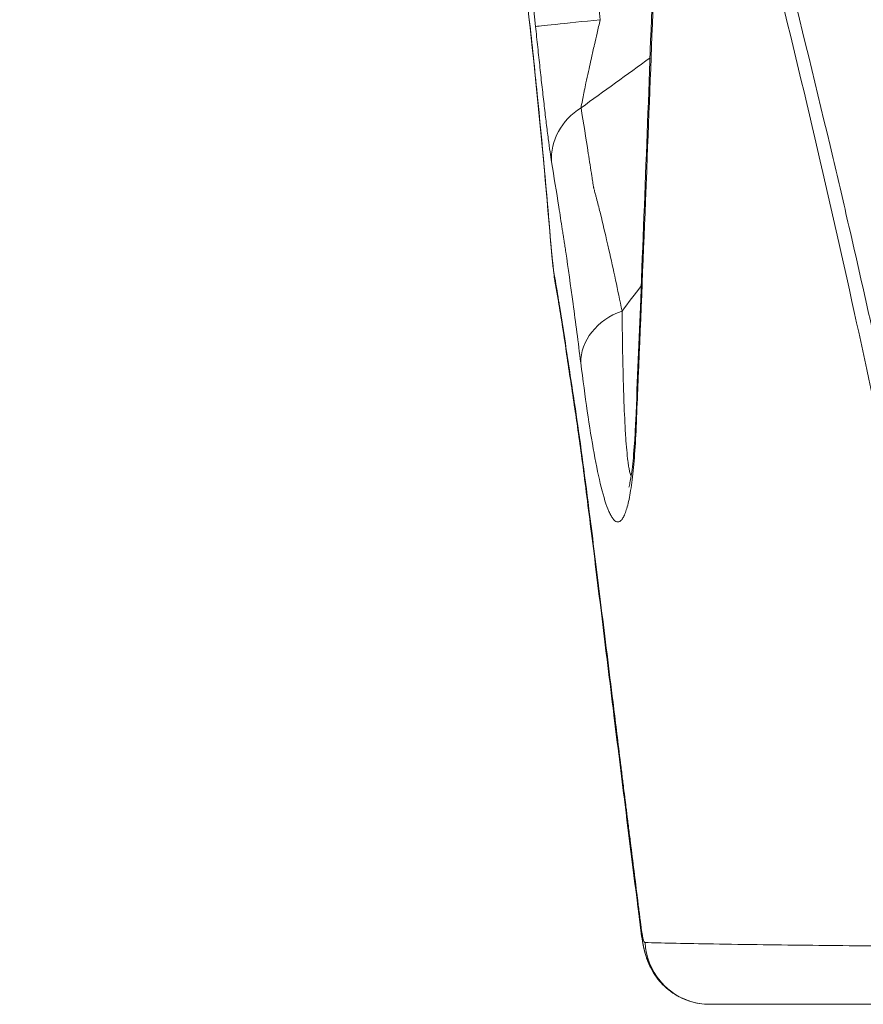
# Model space of a CAD drawing. Units: millimetres. Extents: x -358 to 36976, y 17 to 8524.
# Drawn here: x 1682 to 1734, y 1174 to 1234 of the extents above; entities that cross this region are included whole.
import ezdxf

# ---------------------------------------------------------------- set-up
doc = ezdxf.new("R2010")
doc.units = ezdxf.units.MM
doc.styles.get("Standard").update_dxf_attribs({"font": 'arial.ttf'})
doc.dimstyles.new('ISO-25', dxfattribs={"dimtxt": 2.5, "dimasz": 2.5, "dimexe": 1.25, "dimexo": 0.625, "dimtad": 1, "dimtxsty": 'Standard', "dimcen": 2.5, "dimadec": 0, "dimazin": 0, "dimtfac": 1, "dimtmove": 0, "dimatfit": 3, "dimfxl": 1, "dimarcsym": 0})

# ---------------------------------------------------------------- blocks, each defined once
blk = doc.blocks.new('*D1')
at = {"color": 0, "lineweight": -2, "transparency": 16777216}
for p, q in [((-69.179, 8158.912), (-75.731, 8158.912)), ((-74.481, 8058.912), (-74.481, 176.408)), ((-71.902, 76.408), (-75.731, 76.408))]:
    blk.add_line(p, q, dxfattribs=at)
at = {"color": 0, "transparency": 16777216}
for points in [[(-91.147, 8058.912), (-57.814, 8058.912), (-74.481, 8158.912)], [(-91.147, 176.408), (-57.814, 176.408), (-74.481, 76.408)]]:
    blk.add_solid(points, dxfattribs=at)
at = {"layer": 'Defpoints', "color": 0, "transparency": 16777216}
for p in [(4644.533, 8158.912, -36621.961), (-74.481, 76.408), (2667.724, 76.408, -36621.961)]:
    blk.add_point(p, dxfattribs=at)
at = {"color": 0, "transparency": 16777216, "insert": (-226.595, 4095.452), "char_height": 200, "attachment_point": 5, "rotation": 90}
blk.add_mtext('810', dxfattribs=at)

msp = doc.modelspace()

# ---------------------------------------------------------------- linework, layer by layer
at = {"color": 0, "linetype": 'Continuous', "lineweight": 0}
msp.add_arc((1719.572, 1217.097, -36621.961), 4, 187.20269, 187.56198, dxfattribs=at)
at = {"color": 0, "linetype": 'Continuous', "lineweight": 0, "extrusion": (-3.30486e-16, -5.23259e-17, -1)}
msp.add_ellipse((1718.091, 1234.38, -36621.961), major_axis=(-3.979, -0.414), ratio=0, start_param=-1.570796, end_param=-0.045181, dxfattribs=at)
at = {"color": 0, "linetype": 'Continuous', "lineweight": 0}
for centre, major_axis, ratio, start_param, end_param in [((1719.083, 1225.968, -36621.961), (-3.946, -0.656), 0.906839, -1.144899, -0.089463), ((1720.886, 1213.492, -36621.961), (-3.969, -0.497), 0.814338, -1.29837, -0.087088), ((1724.268, 1209.576, -36621.961), (-3.997, 0.165), 0.664836, 0, 0.150014)]:
    msp.add_ellipse(centre, major_axis=major_axis, ratio=ratio, start_param=start_param, end_param=end_param, dxfattribs=at)
at = {"color": 0, "linetype": 'Continuous', "lineweight": 0, "extrusion": (0, 0, -1)}
msp.add_ellipse((1720.269, 1182.074, -36621.961), major_axis=(-3.46, 27.619), ratio=0.003802, start_param=-1.337807, end_param=-1.201797, dxfattribs=at)
at = {"color": 0, "linetype": 'Continuous', "lineweight": 0}
for points, knots in [([(1736.538, 1207.397, -36621.961), (1736.396, 1208.063, -36621.961), (1736.253, 1208.728, -36621.961), (1735.214, 1213.544, -36621.961), (1734.301, 1217.642, -36621.961), (1733.048, 1223.078, -36621.961), (1732.723, 1224.471, -36621.961), (1730.417, 1234.246, -36621.961), (1728.362, 1242.349, -36621.961), (1725.563, 1252.624, -36621.961), (1724.87, 1255.11, -36621.961), (1719.282, 1274.712, -36621.961), (1714.142, 1289.939, -36621.961), (1707.379, 1307.219, -36621.961), (1705.598, 1311.499, -36621.961), (1698.922, 1326.533, -36621.961), (1694.414, 1334.637, -36621.961), (1690.234, 1339.64, -36621.961), (1689.914, 1340.003, -36621.961), (1689.598, 1340.341, -36621.961)], [0, 0, 0, 0, 0.009841, 0.009841, 0.071438, 0.071438, 0.092818, 0.092818, 0.222306, 0.222306, 0.264448, 0.264448, 0.559867, 0.559867, 0.66771, 0.66771, 0.974315, 0.974315, 1, 1, 1, 1]), ([(1735.703, 1207.046, -36621.961), (1735.051, 1210.168, -36621.961), (1734.389, 1213.264, -36621.961), (1732.864, 1220.211, -36621.961), (1731.995, 1224.045, -36621.961), (1730.225, 1231.594, -36621.961), (1729.323, 1235.312, -36621.961), (1727.492, 1242.62, -36621.961), (1726.561, 1246.212, -36621.961), (1724.677, 1253.247, -36621.961), (1723.723, 1256.694, -36621.961), (1721.798, 1263.421, -36621.961), (1720.826, 1266.705, -36621.961), (1718.873, 1273.104, -36621.961), (1717.889, 1276.221, -36621.961), (1715.923, 1282.262, -36621.961), (1714.939, 1285.188, -36621.961), (1712.983, 1290.826, -36621.961), (1712.01, 1293.54, -36621.961), (1710.087, 1298.734, -36621.961), (1709.136, 1301.218, -36621.961), (1707.266, 1305.949, -36621.961), (1706.345, 1308.199, -36621.961), (1704.556, 1312.419, -36621.961), (1703.683, 1314.406, -36621.961), (1701.997, 1318.104, -36621.961), (1701.181, 1319.824, -36621.961), (1699.641, 1322.936, -36621.961), (1698.913, 1324.34, -36621.961), (1697.556, 1326.837, -36621.961), (1696.923, 1327.941, -36621.961), (1695.785, 1329.817, -36621.961), (1695.274, 1330.604, -36621.961), (1694.419, 1331.84, -36621.961), (1694.061, 1332.314, -36621.961), (1693.762, 1332.682, -36621.961), (1693.716, 1332.738, -36621.961), (1693.675, 1332.787, -36621.961)], [0.010891, 0.010891, 0.010891, 0.010891, 10.003121, 10.003121, 22.662802, 22.662802, 35.318371, 35.318371, 47.991876, 47.991876, 60.663465, 60.663465, 73.325324, 73.325324, 86.009983, 86.009983, 98.673373, 98.673373, 111.278026, 111.278026, 123.782123, 123.782123, 136.21889, 136.21889, 148.429987, 148.429987, 160.534421, 160.534421, 172.182297, 172.182297, 183.46911, 183.46911, 194.239985, 194.239985, 204.32219, 204.32219, 206.318061, 206.318061, 206.318061, 206.318061]), ([(1715.039, 1220.781, -36621.961), (1714.763, 1224.103, -36621.961), (1714.458, 1227.423, -36621.961), (1713.422, 1237.501, -36621.961), (1712.583, 1244.25, -36621.961), (1710.653, 1257.79, -36621.961), (1709.556, 1264.583, -36621.961), (1707.074, 1278.252, -36621.961), (1705.684, 1285.129, -36621.961), (1702.647, 1298.777, -36621.961), (1701.002, 1305.55, -36621.961), (1698.99, 1313.18, -36621.961), (1698.752, 1314.072, -36621.961), (1698.512, 1314.964, -36621.961)], [0, 0, 0, 0, 10.000437, 10.000437, 30.393807, 30.393807, 51.030738, 51.030738, 72.071826, 72.071826, 92.97413, 92.97413, 95.744149, 95.744149, 95.744149, 95.744149]), ([(1715.04, 1220.781, -36621.961), (1714.764, 1224.103, -36621.961), (1714.459, 1227.423, -36621.961), (1713.422, 1237.504, -36621.961), (1712.583, 1244.256, -36621.961), (1710.652, 1257.81, -36621.961), (1709.553, 1264.613, -36621.961), (1707.069, 1278.286, -36621.961), (1705.679, 1285.157, -36621.961), (1702.643, 1298.805, -36621.961), (1700.995, 1305.584, -36621.961), (1698.983, 1313.206, -36621.961), (1698.749, 1314.085, -36621.961), (1698.512, 1314.964, -36621.961)], [0, 0, 0, 0, 10.000433, 10.000433, 30.404121, 30.404121, 51.071044, 51.071044, 72.09418, 72.09418, 93.015374, 93.015374, 95.744483, 95.744483, 95.744483, 95.744483]), ([(1714.116, 1233.966, -36621.961), (1713.461, 1240.272, -36621.961), (1712.691, 1246.566, -36621.961), (1710.936, 1259.118, -36621.961), (1709.949, 1265.378, -36621.961), (1707.748, 1277.865, -36621.961), (1706.535, 1284.086, -36621.961), (1703.894, 1296.481, -36621.961), (1702.463, 1302.655, -36621.961), (1700.922, 1308.805, -36621.961)], [0, 0, 0, 0, 0.01901935, 0.01901935, 0.0380387, 0.0380387, 0.05705806, 0.05705806, 0.07607741, 0.07607741, 0.07607741, 0.07607741]), ([(1705.465, 1307.016, -36621.961), (1706.763, 1301.726, -36621.961), (1707.979, 1296.421, -36621.961), (1709.113, 1291.102, -36621.961), (1710.446, 1284.859, -36621.961), (1711.668, 1278.596, -36621.961), (1712.777, 1272.313, -36621.961), (1713.886, 1266.03, -36621.961), (1714.881, 1259.727, -36621.961), (1715.766, 1253.405, -36621.961), (1716.651, 1247.083, -36621.961), (1717.429, 1240.741, -36621.961), (1718.091, 1234.38, -36621.961)], [0.00283352, 0.00283352, 0.00283352, 0.00283352, 0.01913977, 0.01913977, 0.01913977, 0.03827953, 0.03827953, 0.03827953, 0.0574193, 0.0574193, 0.0574193, 0.07655907, 0.07655907, 0.07655907, 0.07655907]), ([(1720.272, 1209.74, -36621.961), (1720.374, 1212.227, -36621.961), (1720.475, 1214.713, -36621.961), (1720.847, 1224.002, -36621.961), (1721.106, 1230.789, -36621.961), (1721.351, 1237.56, -36621.961)], [0, 0, 0, 0, 10.000004, 10.000004, 37.39602, 37.39602, 37.39602, 37.39602]), ([(1721.406, 1237.046, -36621.961), (1721.386, 1236.519, -36621.961), (1721.366, 1235.992, -36621.961), (1721.346, 1235.464, -36621.961), (1721.209, 1231.819, -36621.961), (1721.068, 1228.17, -36621.961), (1720.923, 1224.515, -36621.961), (1720.905, 1224.083, -36621.961), (1720.888, 1223.65, -36621.961), (1720.871, 1223.218, -36621.961), (1720.717, 1219.369, -36621.961), (1720.559, 1215.514, -36621.961), (1720.397, 1211.655, -36621.961), (1720.365, 1210.884, -36621.961), (1720.333, 1210.113, -36621.961), (1720.3, 1209.341, -36621.961)], [0, 0, 0, 0, 0.00214224, 0.00214224, 0.00214224, 0.01694623, 0.01694623, 0.01694623, 0.01869597, 0.01869597, 0.01869597, 0.03427909, 0.03427909, 0.03427909, 0.03739195, 0.03739195, 0.03739195, 0.03739195]), ([(1715.044, 1220.781, -36621.961), (1714.794, 1223.791, -36621.961), (1714.521, 1226.794, -36621.961), (1714.064, 1231.326, -36621.961), (1713.903, 1232.855, -36621.961), (1713.733, 1234.386, -36621.961)], [0, 0, 0, 0, 0.662251, 0.662251, 1, 1, 1, 1]), ([(1718.091, 1234.38, -36621.961), (1718.026, 1234.101, -36621.961), (1717.961, 1233.824, -36621.961), (1717.897, 1233.547, -36621.961), (1717.843, 1233.311, -36621.961), (1717.789, 1233.075, -36621.961), (1717.735, 1232.842, -36621.961), (1717.727, 1232.804, -36621.961), (1717.718, 1232.765, -36621.961), (1717.709, 1232.727, -36621.961), (1717.649, 1232.462, -36621.961), (1717.59, 1232.199, -36621.961), (1717.532, 1231.94, -36621.961), (1717.488, 1231.744, -36621.961), (1717.444, 1231.549, -36621.961), (1717.402, 1231.358, -36621.961), (1717.39, 1231.302, -36621.961), (1717.377, 1231.245, -36621.961), (1717.365, 1231.19, -36621.961), (1717.313, 1230.951, -36621.961), (1717.263, 1230.721, -36621.961), (1717.215, 1230.499, -36621.961), (1717.179, 1230.329, -36621.961), (1717.144, 1230.163, -36621.961), (1717.111, 1230.004, -36621.961), (1717.102, 1229.962, -36621.961), (1717.094, 1229.921, -36621.961), (1717.086, 1229.881, -36621.961), (1717.052, 1229.718, -36621.961), (1717.022, 1229.565, -36621.961), (1716.995, 1229.424, -36621.961), (1716.961, 1229.247, -36621.961), (1716.932, 1229.09, -36621.961), (1716.911, 1228.956, -36621.961)], [0, 0, 0, 0, 0.000856093, 0.000856093, 0.000856093, 0.001584916, 0.001584916, 0.001584916, 0.001704358, 0.001704358, 0.001704358, 0.00253913, 0.00253913, 0.00253913, 0.003169832, 0.003169832, 0.003169832, 0.003355248, 0.003355248, 0.003355248, 0.004148511, 0.004148511, 0.004148511, 0.004754748, 0.004754748, 0.004754748, 0.004911756, 0.004911756, 0.004911756, 0.005547206, 0.005547206, 0.005547206, 0.006339663, 0.006339663, 0.006339663, 0.006339663]), ([(1715.1, 1225.635, -36621.961), (1715.04, 1225.99, -36621.961), (1714.973, 1226.471, -36621.961), (1714.897, 1227.061, -36621.961), (1714.859, 1227.356, -36621.961), (1714.819, 1227.675, -36621.961), (1714.778, 1228.011, -36621.961), (1714.738, 1228.346, -36621.961), (1714.696, 1228.7, -36621.961), (1714.652, 1229.072, -36621.961), (1714.609, 1229.444, -36621.961), (1714.565, 1229.831, -36621.961), (1714.521, 1230.225, -36621.961), (1714.476, 1230.619, -36621.961), (1714.432, 1231.021, -36621.961), (1714.387, 1231.433, -36621.961), (1714.342, 1231.845, -36621.961), (1714.296, 1232.267, -36621.961), (1714.251, 1232.69, -36621.961), (1714.206, 1233.113, -36621.961), (1714.161, 1233.538, -36621.961), (1714.116, 1233.966, -36621.961)], [0, 0, 0, 0, 0.00254684, 0.00254684, 0.00254684, 0.00382026, 0.00382026, 0.00382026, 0.00509368, 0.00509368, 0.00509368, 0.0063671, 0.0063671, 0.0063671, 0.00764052, 0.00764052, 0.00764052, 0.00891394, 0.00891394, 0.00891394, 0.01018736, 0.01018736, 0.01018736, 0.01018736]), ([(1716.911, 1228.956, -36621.961), (1717.065, 1228.028, -36621.961), (1717.213, 1227.097, -36621.961), (1717.359, 1226.164, -36621.961), (1717.432, 1225.697, -36621.961), (1717.504, 1225.231, -36621.961), (1717.575, 1224.763, -36621.961), (1717.593, 1224.647, -36621.961), (1717.611, 1224.53, -36621.961), (1717.629, 1224.413, -36621.961), (1717.638, 1224.355, -36621.961), (1717.647, 1224.296, -36621.961), (1717.656, 1224.238, -36621.961), (1717.661, 1224.209, -36621.961), (1717.665, 1224.18, -36621.961), (1717.67, 1224.15, -36621.961), (1717.673, 1224.13, -36621.961), (1717.675, 1224.109, -36621.961), (1717.679, 1224.088, -36621.961)], [0, 0, 0, 0, 0.00669353, 0.00669353, 0.00669353, 0.01004005, 0.01004005, 0.01004005, 0.01087667, 0.01087667, 0.01087667, 0.01129498, 0.01129498, 0.01129498, 0.01150411, 0.01150411, 0.01150411, 0.01165185, 0.01165185, 0.01165185, 0.01165185]), ([(1716.896, 1213.278, -36621.961), (1716.735, 1214.561, -36621.961), (1716.577, 1215.776, -36621.961), (1716.424, 1216.914, -36621.961), (1716.27, 1218.052, -36621.961), (1716.121, 1219.112, -36621.961), (1715.976, 1220.083, -36621.961), (1715.976, 1220.085, -36621.961), (1715.976, 1220.087, -36621.961), (1715.975, 1220.09, -36621.961), (1715.957, 1220.211, -36621.961), (1715.939, 1220.331, -36621.961), (1715.921, 1220.449, -36621.961), (1715.912, 1220.509, -36621.961), (1715.903, 1220.568, -36621.961), (1715.894, 1220.626, -36621.961), (1715.885, 1220.685, -36621.961), (1715.876, 1220.743, -36621.961), (1715.867, 1220.801, -36621.961), (1715.863, 1220.829, -36621.961), (1715.858, 1220.858, -36621.961), (1715.854, 1220.887, -36621.961), (1715.849, 1220.916, -36621.961), (1715.845, 1220.945, -36621.961), (1715.84, 1220.974, -36621.961), (1715.831, 1221.032, -36621.961), (1715.823, 1221.089, -36621.961), (1715.814, 1221.147, -36621.961), (1715.796, 1221.26, -36621.961), (1715.778, 1221.374, -36621.961), (1715.761, 1221.487, -36621.961), (1715.761, 1221.489, -36621.961), (1715.76, 1221.491, -36621.961), (1715.76, 1221.493, -36621.961), (1715.689, 1221.953, -36621.961), (1715.617, 1222.413, -36621.961), (1715.545, 1222.872, -36621.961), (1715.545, 1222.874, -36621.961), (1715.545, 1222.876, -36621.961), (1715.544, 1222.878, -36621.961), (1715.4, 1223.799, -36621.961), (1715.253, 1224.719, -36621.961), (1715.1, 1225.635, -36621.961)], [0, 0, 0, 0, 0.00668071, 0.00668071, 0.00668071, 0.01336142, 0.01336142, 0.01336142, 0.01337595, 0.01337595, 0.01337595, 0.01421137, 0.01421137, 0.01421137, 0.01462905, 0.01462905, 0.01462905, 0.01504671, 0.01504671, 0.01504671, 0.01525553, 0.01525553, 0.01525553, 0.01546435, 0.01546435, 0.01546435, 0.01588195, 0.01588195, 0.01588195, 0.01670177, 0.01670177, 0.01670177, 0.01671705, 0.01671705, 0.01671705, 0.02004212, 0.02004212, 0.02004212, 0.02005562, 0.02005562, 0.02005562, 0.02672283, 0.02672283, 0.02672283, 0.02672283]), ([(1717.679, 1224.089, -36621.961), (1717.68, 1224.078, -36621.961), (1717.682, 1224.068, -36621.961), (1717.685, 1224.058, -36621.961), (1717.687, 1224.052, -36621.961), (1717.689, 1224.045, -36621.961), (1717.69, 1224.039, -36621.961), (1717.693, 1224.031, -36621.961), (1717.695, 1224.023, -36621.961), (1717.697, 1224.015, -36621.961), (1717.699, 1224.007, -36621.961), (1717.701, 1223.998, -36621.961), (1717.704, 1223.99, -36621.961), (1717.712, 1223.957, -36621.961), (1717.721, 1223.925, -36621.961), (1717.73, 1223.892, -36621.961), (1717.735, 1223.874, -36621.961), (1717.739, 1223.857, -36621.961), (1717.744, 1223.839, -36621.961), (1717.757, 1223.791, -36621.961), (1717.77, 1223.742, -36621.961), (1717.783, 1223.693, -36621.961), (1717.802, 1223.622, -36621.961), (1717.821, 1223.551, -36621.961), (1717.839, 1223.48, -36621.961), (1717.856, 1223.416, -36621.961), (1717.873, 1223.351, -36621.961), (1717.89, 1223.287, -36621.961), (1717.961, 1223.012, -36621.961), (1718.032, 1222.729, -36621.961), (1718.104, 1222.439, -36621.961), (1718.248, 1221.859, -36621.961), (1718.393, 1221.249, -36621.961), (1718.539, 1220.611, -36621.961), (1718.568, 1220.486, -36621.961), (1718.597, 1220.359, -36621.961), (1718.626, 1220.232, -36621.961), (1718.76, 1219.635, -36621.961), (1718.894, 1219.016, -36621.961), (1719.031, 1218.375, -36621.961), (1719.162, 1217.76, -36621.961), (1719.294, 1217.125, -36621.961), (1719.428, 1216.471, -36621.961)], [-0.00000005, -0.00000005, -0.00000005, -0.00000005, 0.00007342, 0.00007342, 0.00007342, 0.00012328, 0.00012328, 0.00012328, 0.00018298, 0.00018298, 0.00018298, 0.00024661, 0.00024661, 0.00024661, 0.00049328, 0.00049328, 0.00049328, 0.00062395, 0.00062395, 0.00062395, 0.00098662, 0.00098662, 0.00098662, 0.00150798, 0.00150798, 0.00150798, 0.00197331, 0.00197331, 0.00197331, 0.00394668, 0.00394668, 0.00394668, 0.00789342, 0.00789342, 0.00789342, 0.00866878, 0.00866878, 0.00866878, 0.01229981, 0.01229981, 0.01229981, 0.01578689, 0.01578689, 0.01578689, 0.01578689]), ([(1715.307, 1218.326, -36621.961), (1715.279, 1218.488, -36621.961), (1715.259, 1218.63, -36621.961), (1715.208, 1219.023, -36621.961), (1715.178, 1219.295, -36621.961), (1715.118, 1219.885, -36621.961), (1715.088, 1220.21, -36621.961), (1715.052, 1220.617, -36621.961), (1715.045, 1220.699, -36621.961), (1715.039, 1220.781, -36621.961)], [0, 0, 0, 0, 0.676515, 0.676515, 1.670064, 1.670064, 2.652986, 2.652986, 2.899538, 2.899538, 2.899538, 2.899538]), ([(1715.31, 1218.324, -36621.961), (1715.279, 1218.5, -36621.961), (1715.257, 1218.656, -36621.961), (1715.204, 1219.076, -36621.961), (1715.173, 1219.36, -36621.961), (1715.113, 1219.96, -36621.961), (1715.083, 1220.28, -36621.961), (1715.051, 1220.659, -36621.961), (1715.045, 1220.72, -36621.961), (1715.04, 1220.781, -36621.961)], [0, 0, 0, 0, 0.740451, 0.740451, 1.756409, 1.756409, 2.718205, 2.718205, 2.901584, 2.901584, 2.901584, 2.901584]), ([(1715.263, 1218.714, -36621.961), (1715.252, 1218.771, -36621.961), (1715.24, 1218.85, -36621.961), (1715.195, 1219.194, -36621.961), (1715.13, 1219.793, -36621.961), (1715.067, 1220.499, -36621.961), (1715.044, 1220.781, -36621.961)], [0, 0, 0, 0, 0.190404, 0.190404, 0.676162, 1, 1, 1, 1]), ([(1715.584, 1216.816, -36621.961), (1715.568, 1216.917, -36621.961), (1715.552, 1217.019, -36621.961), (1715.449, 1217.654, -36621.961), (1715.358, 1218.186, -36621.961), (1715.263, 1218.714, -36621.961)], [0, 0, 0, 0, 0.15949, 0.15949, 1, 1, 1, 1]), ([(1716.498, 1210.884, -36621.961), (1716.402, 1211.494, -36621.961), (1716.309, 1212.104, -36621.961), (1716.01, 1214.087, -36621.961), (1715.809, 1215.459, -36621.961), (1715.584, 1216.816, -36621.961)], [0, 0, 0, 0, 0.307516, 0.307516, 1, 1, 1, 1]), ([(1716.529, 1210.476, -36621.961), (1716.354, 1211.603, -36621.961), (1716.192, 1212.721, -36621.961), (1715.894, 1214.715, -36621.961), (1715.761, 1215.596, -36621.961), (1715.62, 1216.459, -36621.961)], [0, 0, 0, 0, 10.000091, 10.000091, 18.09269, 18.09269, 18.09269, 18.09269]), ([(1716.527, 1210.555, -36621.961), (1716.355, 1211.658, -36621.961), (1716.193, 1212.757, -36621.961), (1715.898, 1214.727, -36621.961), (1715.765, 1215.605, -36621.961), (1715.623, 1216.466, -36621.961)], [0.182986, 0.182986, 0.182986, 0.182986, 10.000064, 10.000064, 18.072273, 18.072273, 18.072273, 18.072273]), ([(1719.428, 1216.471, -36621.961), (1719.441, 1215.479, -36621.961), (1719.456, 1214.529, -36621.961), (1719.475, 1213.627, -36621.961), (1719.475, 1213.588, -36621.961), (1719.476, 1213.548, -36621.961), (1719.477, 1213.509, -36621.961), (1719.486, 1213.099, -36621.961), (1719.495, 1212.7, -36621.961), (1719.505, 1212.312, -36621.961), (1719.517, 1211.886, -36621.961), (1719.529, 1211.474, -36621.961), (1719.543, 1211.079, -36621.961), (1719.545, 1211.014, -36621.961), (1719.547, 1210.949, -36621.961), (1719.55, 1210.885, -36621.961), (1719.576, 1210.169, -36621.961), (1719.607, 1209.509, -36621.961), (1719.644, 1208.917, -36621.961), (1719.649, 1208.846, -36621.961), (1719.653, 1208.775, -36621.961), (1719.658, 1208.706, -36621.961), (1719.696, 1208.149, -36621.961), (1719.74, 1207.658, -36621.961), (1719.791, 1207.256, -36621.961), (1719.798, 1207.198, -36621.961), (1719.806, 1207.142, -36621.961), (1719.813, 1207.087, -36621.961), (1719.829, 1206.981, -36621.961), (1719.844, 1206.881, -36621.961), (1719.861, 1206.791, -36621.961), (1719.868, 1206.748, -36621.961), (1719.876, 1206.707, -36621.961), (1719.884, 1206.668, -36621.961), (1719.893, 1206.626, -36621.961), (1719.902, 1206.586, -36621.961), (1719.911, 1206.548, -36621.961), (1719.935, 1206.452, -36621.961), (1719.959, 1206.372, -36621.961), (1719.984, 1206.312, -36621.961)], [0, 0, 0, 0, 0.00497003, 0.00497003, 0.00497003, 0.00518825, 0.00518825, 0.00518825, 0.00745504, 0.00745504, 0.00745504, 0.00994006, 0.00994006, 0.00994006, 0.01034804, 0.01034804, 0.01034804, 0.01491009, 0.01491009, 0.01491009, 0.01546222, 0.01546222, 0.01546222, 0.01988012, 0.01988012, 0.01988012, 0.02051681, 0.02051681, 0.02051681, 0.02176896, 0.02176896, 0.02176896, 0.02236513, 0.02236513, 0.02236513, 0.02301529, 0.02301529, 0.02301529, 0.0246899, 0.0246899, 0.0246899, 0.0246899]), ([(1720.3, 1209.341, -36621.961), (1720.243, 1207.969, -36621.961), (1720.15, 1206.832, -36621.961), (1720, 1205.704, -36621.961), (1719.968, 1205.493, -36621.961), (1719.901, 1205.105, -36621.961), (1719.867, 1204.929, -36621.961), (1719.76, 1204.449, -36621.961), (1719.685, 1204.195, -36621.961), (1719.567, 1203.903, -36621.961), (1719.528, 1203.821, -36621.961), (1719.446, 1203.685, -36621.961), (1719.405, 1203.631, -36621.961), (1719.282, 1203.512, -36621.961), (1719.199, 1203.487, -36621.961), (1719.033, 1203.532, -36621.961), (1718.95, 1203.6, -36621.961), (1718.826, 1203.765, -36621.961), (1718.785, 1203.83, -36621.961), (1718.702, 1203.979, -36621.961), (1718.661, 1204.063, -36621.961), (1718.458, 1204.527, -36621.961), (1718.301, 1205.032, -36621.961), (1717.999, 1206.241, -36621.961), (1717.853, 1206.945, -36621.961), (1717.569, 1208.517, -36621.961), (1717.43, 1209.386, -36621.961), (1717.16, 1211.243, -36621.961), (1717.028, 1212.234, -36621.961), (1716.896, 1213.278, -36621.961)], [0, 0, 0, 0, 0.00544006, 0.00544006, 0.00680008, 0.00680008, 0.0081601, 0.0081601, 0.01088013, 0.01088013, 0.01224015, 0.01224015, 0.01360016, 0.01360016, 0.01632019, 0.01632019, 0.01904023, 0.01904023, 0.02040024, 0.02040024, 0.02176026, 0.02176026, 0.02720032, 0.02720032, 0.03264039, 0.03264039, 0.03808045, 0.03808045, 0.04352052, 0.04352052, 0.04352052, 0.04352052]), ([(1718.924, 1191.678, -36621.961), (1718.671, 1193.729, -36621.961), (1718.431, 1195.688, -36621.961), (1717.975, 1199.403, -36621.961), (1717.758, 1201.163, -36621.961), (1717.358, 1204.372, -36621.961), (1717.172, 1205.834, -36621.961), (1716.829, 1208.426, -36621.961), (1716.67, 1209.568, -36621.961), (1716.531, 1210.465, -36621.961)], [0, 0, 0, 0, 8.828378, 8.828378, 17.703717, 17.703717, 26.2958, 26.2958, 34.794034, 34.794034, 34.794034, 34.794034]), ([(1718.937, 1191.692, -36621.961), (1718.684, 1193.743, -36621.961), (1718.444, 1195.702, -36621.961), (1717.987, 1199.418, -36621.961), (1717.77, 1201.178, -36621.961), (1717.369, 1204.387, -36621.961), (1717.182, 1205.848, -36621.961), (1716.837, 1208.441, -36621.961), (1716.677, 1209.585, -36621.961), (1716.537, 1210.481, -36621.961)], [0, 0, 0, 0, 8.82936, 8.82936, 17.709776, 17.709776, 26.300127, 26.300127, 34.818675, 34.818675, 34.818675, 34.818675]), ([(1717.4, 1204.285, -36621.961), (1717.254, 1205.435, -36621.961), (1717.114, 1206.514, -36621.961), (1716.981, 1207.507, -36621.961), (1716.832, 1208.613, -36621.961), (1716.693, 1209.61, -36621.961), (1716.564, 1210.458, -36621.961)], [0, 0, 0, 0, 0.473139, 0.473139, 0.473139, 1, 1, 1, 1]), ([(1719.846, 1205.633, -36621.961), (1719.846, 1205.633, -36621.961), (1719.871, 1205.713, -36621.961), (1719.942, 1206.042, -36621.961), (1719.994, 1206.344, -36621.961), (1720.1, 1207.169, -36621.961), (1720.153, 1207.725, -36621.961), (1720.226, 1208.786, -36621.961), (1720.251, 1209.248, -36621.961), (1720.272, 1209.74, -36621.961)], [2.83586, 2.83586, 2.83586, 2.83586, 4.767492, 4.767492, 7.427908, 7.427908, 10.494985, 10.494985, 12.529979, 12.529979, 12.529979, 12.529979]), ([(1718.923, 1192.023, -36621.961), (1718.67, 1194.071, -36621.961), (1718.428, 1196.03, -36621.961), (1717.97, 1199.733, -36621.961), (1717.754, 1201.479, -36621.961), (1717.499, 1203.501, -36621.961), (1717.449, 1203.898, -36621.961), (1717.4, 1204.285, -36621.961)], [0, 0, 0, 0, 0.444904, 0.444904, 0.889156, 0.889156, 1, 1, 1, 1]), ([(1720.611, 1178.226, -36621.961), (1720.262, 1180.97, -36621.961), (1719.93, 1183.606, -36621.961), (1719.379, 1188.016, -36621.961), (1719.151, 1189.85, -36621.961), (1718.934, 1191.611, -36621.961)], [0, 0, 0, 0, 10.017168, 10.017168, 17.592704, 17.592704, 17.592704, 17.592704]), ([(1720.613, 1178.23, -36621.961), (1720.411, 1179.831, -36621.961), (1720.216, 1181.392, -36621.961), (1719.802, 1184.704, -36621.961), (1719.557, 1186.682, -36621.961), (1719.375, 1188.149, -36621.961), (1719.37, 1188.187, -36621.961), (1719.354, 1188.317, -36621.961), (1719.342, 1188.415, -36621.961), (1719.294, 1188.803, -36621.961), (1719.258, 1189.093, -36621.961), (1719.125, 1190.168, -36621.961), (1719.03, 1190.945, -36621.961), (1718.936, 1191.704, -36621.961)], [0.000422, 0.000422, 0.000422, 0.000422, 5.837039, 5.837039, 12.715661, 12.715661, 12.850371, 12.850371, 13.250227, 13.250227, 14.449809, 14.449809, 17.726253, 17.726253, 17.726253, 17.726253]), ([(1720.611, 1178.522, -36621.961), (1720.606, 1178.56, -36621.961), (1720.601, 1178.598, -36621.961), (1720.594, 1178.656, -36621.961), (1720.592, 1178.676, -36621.961), (1720.588, 1178.706, -36621.961), (1720.587, 1178.716, -36621.961), (1720.584, 1178.736, -36621.961), (1720.583, 1178.746, -36621.961), (1720.58, 1178.764, -36621.961), (1720.579, 1178.772, -36621.961), (1720.577, 1178.788, -36621.961), (1720.576, 1178.797, -36621.961), (1720.573, 1178.821, -36621.961), (1720.571, 1178.837, -36621.961), (1720.565, 1178.886, -36621.961), (1720.561, 1178.919, -36621.961), (1720.549, 1179.017, -36621.961), (1720.54, 1179.082, -36621.961), (1720.515, 1179.28, -36621.961), (1720.499, 1179.413, -36621.961), (1720.448, 1179.816, -36621.961), (1720.414, 1180.086, -36621.961), (1720.309, 1180.92, -36621.961), (1720.238, 1181.48, -36621.961), (1720.094, 1182.627, -36621.961), (1720.02, 1183.213, -36621.961), (1719.91, 1184.097, -36621.961), (1719.872, 1184.399, -36621.961), (1719.815, 1184.854, -36621.961), (1719.796, 1185.007, -36621.961), (1719.767, 1185.237, -36621.961), (1719.757, 1185.314, -36621.961), (1719.743, 1185.43, -36621.961), (1719.738, 1185.469, -36621.961), (1719.731, 1185.527, -36621.961), (1719.728, 1185.546, -36621.961), (1719.725, 1185.575, -36621.961), (1719.724, 1185.585, -36621.961), (1719.721, 1185.604, -36621.961), (1719.72, 1185.614, -36621.961), (1719.718, 1185.631, -36621.961), (1719.717, 1185.639, -36621.961), (1719.715, 1185.654, -36621.961), (1719.714, 1185.662, -36621.961), (1719.711, 1185.685, -36621.961), (1719.709, 1185.7, -36621.961), (1719.703, 1185.747, -36621.961), (1719.7, 1185.778, -36621.961), (1719.688, 1185.871, -36621.961), (1719.68, 1185.934, -36621.961), (1719.669, 1186.022, -36621.961), (1719.666, 1186.048, -36621.961), (1719.65, 1186.176, -36621.961), (1719.637, 1186.277, -36621.961), (1719.591, 1186.645, -36621.961), (1719.558, 1186.91, -36621.961), (1719.491, 1187.453, -36621.961), (1719.456, 1187.731, -36621.961), (1719.404, 1188.151, -36621.961), (1719.386, 1188.295, -36621.961), (1719.368, 1188.438, -36621.961)], [0, 0, 0, 0, 0.010915, 0.010915, 0.016622, 0.016622, 0.019478, 0.019478, 0.022335, 0.022335, 0.024657, 0.024657, 0.026981, 0.026981, 0.031636, 0.031636, 0.040978, 0.040978, 0.059788, 0.059788, 0.097916, 0.097916, 0.176208, 0.176208, 0.341008, 0.341008, 0.516855, 0.516855, 0.608952, 0.608952, 0.65605, 0.65605, 0.679863, 0.679863, 0.691835, 0.691835, 0.697838, 0.697838, 0.700843, 0.700843, 0.70385, 0.70385, 0.706226, 0.706226, 0.708606, 0.708606, 0.713381, 0.713381, 0.722988, 0.722988, 0.742435, 0.742435, 0.750536, 0.750536, 0.782258, 0.782258, 0.865629, 0.865629, 0.953984, 0.953984, 1, 1, 1, 1]), ([(1720.845, 1177.647, -36621.961), (1720.84, 1177.647, -36621.961), (1720.835, 1177.648, -36621.961), (1720.821, 1177.656, -36621.961), (1720.813, 1177.664, -36621.961), (1720.787, 1177.7, -36621.961), (1720.769, 1177.739, -36621.961), (1720.702, 1177.939, -36621.961), (1720.652, 1178.198, -36621.961), (1720.611, 1178.522, -36621.961)], [0, 0, 0, 0, 0.068509, 0.068509, 0.173184, 0.173184, 0.396903, 0.396903, 1, 1, 1, 1]), ([(1723.553, 1174.057, -36621.961), (1723.15, 1174.189, -36621.961), (1722.764, 1174.387, -36621.961), (1722.085, 1174.886, -36621.961), (1721.786, 1175.193, -36621.961), (1721.297, 1175.871, -36621.961), (1721.103, 1176.253, -36621.961), (1720.854, 1176.934, -36621.961), (1720.778, 1177.237, -36621.961), (1720.676, 1177.76, -36621.961), (1720.641, 1177.986, -36621.961), (1720.611, 1178.226, -36621.961)], [1.278197, 1.278197, 1.278197, 1.278197, 2.551728, 2.551728, 3.818828, 3.818828, 5.098331, 5.098331, 6.193189, 6.193189, 6.995425, 6.995425, 6.995425, 6.995425]), ([(1724.813, 1173.853, -36621.961), (1724.393, 1173.853, -36621.961), (1723.967, 1173.922, -36621.961), (1723.151, 1174.188, -36621.961), (1722.751, 1174.393, -36621.961), (1722.059, 1174.909, -36621.961), (1721.757, 1175.226, -36621.961), (1721.265, 1175.926, -36621.961), (1721.073, 1176.322, -36621.961), (1720.837, 1177.002, -36621.961), (1720.767, 1177.295, -36621.961), (1720.674, 1177.795, -36621.961), (1720.641, 1178.007, -36621.961), (1720.613, 1178.23, -36621.961)], [0, 0, 0, 0, 1.265065, 1.265065, 2.578994, 2.578994, 3.871752, 3.871752, 5.184017, 5.184017, 6.253329, 6.253329, 7.000031, 7.000031, 7.000031, 7.000031]), ([(1720.845, 1177.647, -36621.961), (1720.889, 1176.78, -36621.961), (1721.233, 1175.933, -36621.961), (1721.785, 1175.27, -36621.961), (1721.969, 1175.049, -36621.961), (1722.177, 1174.847, -36621.961), (1722.404, 1174.672, -36621.961), (1723.087, 1174.146, -36621.961), (1723.951, 1173.853, -36621.961), (1724.813, 1173.853, -36621.961)], [0, 0, 0, 0, 0.428571, 0.428571, 0.428571, 0.571617, 0.571617, 0.571617, 1, 1, 1, 1]), ([(1736.995, 1177.418, -36621.961), (1734.746, 1177.439, -36621.961), (1732.68, 1177.461, -36621.961), (1730.803, 1177.483, -36621.961), (1729.718, 1177.496, -36621.961), (1728.695, 1177.509, -36621.961), (1727.736, 1177.523, -36621.961)], [0, 0, 0, 0, 0.633755, 0.633755, 0.633755, 1, 1, 1, 1]), ([(1724.813, 1173.853, -36621.961), (1725.309, 1173.853, -36621.961), (1725.857, 1173.853, -36621.961), (1727.125, 1173.853, -36621.961), (1727.859, 1173.853, -36621.961), (1729.564, 1173.853, -36621.961), (1730.565, 1173.853, -36621.961), (1732.601, 1173.853, -36621.961), (1733.616, 1173.853, -36621.961), (1736.555, 1173.853, -36621.961), (1738.605, 1173.853, -36621.961), (1740.837, 1173.853, -36621.961)], [0, 0, 0, 0, 0.151748, 0.151748, 0.322826, 0.322826, 0.522312, 0.522312, 0.697263, 0.697263, 1, 1, 1, 1])]:
    msp.add_open_spline(points, degree=3, knots=knots, dxfattribs=at)
for points in [[(1721.148, 1232.036, -36621.961), (1719.736, 1231.009, -36621.961), (1718.324, 1229.983, -36621.961), (1716.911, 1228.956, -36621.961)], [(1715.04, 1220.781, -36621.961), (1715.039, 1220.781, -36621.961), (1715.039, 1220.781, -36621.961), (1715.039, 1220.781, -36621.961)], [(1715.044, 1220.781, -36621.961), (1715.041, 1220.781, -36621.961), (1715.04, 1220.781, -36621.961), (1715.04, 1220.781, -36621.961)], [(1715.263, 1218.714, -36621.961), (1715.271, 1218.587, -36621.961), (1715.286, 1218.461, -36621.961), (1715.309, 1218.336, -36621.961)], [(1715.336, 1218.183, -36621.961), (1715.326, 1218.231, -36621.961), (1715.316, 1218.279, -36621.961), (1715.307, 1218.326, -36621.961)], [(1715.608, 1216.558, -36621.961), (1715.513, 1217.159, -36621.961), (1715.414, 1217.752, -36621.961), (1715.309, 1218.336, -36621.961)], [(1715.616, 1216.481, -36621.961), (1715.518, 1217.102, -36621.961), (1715.417, 1217.714, -36621.961), (1715.309, 1218.316, -36621.961)], [(1720.608, 1218.017, -36621.961), (1720.214, 1217.501, -36621.961), (1719.821, 1216.986, -36621.961), (1719.428, 1216.471, -36621.961)], [(1715.623, 1216.466, -36621.961), (1715.605, 1216.574, -36621.961), (1715.591, 1216.691, -36621.961), (1715.584, 1216.816, -36621.961)], [(1715.584, 1216.816, -36621.961), (1715.59, 1216.707, -36621.961), (1715.602, 1216.605, -36621.961), (1715.616, 1216.509, -36621.961)], [(1715.618, 1216.498, -36621.961), (1715.615, 1216.516, -36621.961), (1715.612, 1216.534, -36621.961), (1715.609, 1216.553, -36621.961)], [(1715.653, 1216.281, -36621.961), (1715.639, 1216.347, -36621.961), (1715.627, 1216.414, -36621.961), (1715.616, 1216.481, -36621.961)], [(1716.498, 1210.884, -36621.961), (1716.52, 1210.749, -36621.961), (1716.542, 1210.606, -36621.961), (1716.564, 1210.458, -36621.961)], [(1716.498, 1210.884, -36621.961), (1716.503, 1210.749, -36621.961), (1716.517, 1210.614, -36621.961), (1716.537, 1210.481, -36621.961)], [(1716.575, 1210.236, -36621.961), (1716.557, 1210.315, -36621.961), (1716.542, 1210.396, -36621.961), (1716.529, 1210.476, -36621.961)], [(1716.617, 1210.105, -36621.961), (1716.617, 1210.105, -36621.961), (1716.617, 1210.105, -36621.961), (1716.617, 1210.105, -36621.961)], [(1717.585, 1208.455, -36621.961), (1717.585, 1208.455, -36621.961), (1717.585, 1208.455, -36621.961), (1717.585, 1208.455, -36621.961)], [(1720.042, 1206.026, -36621.961), (1720.042, 1206.026, -36621.961), (1720.042, 1206.026, -36621.961), (1720.042, 1206.026, -36621.961)], [(1718.923, 1192.023, -36621.961), (1718.919, 1191.916, -36621.961), (1718.923, 1191.81, -36621.961), (1718.936, 1191.704, -36621.961)], [(1718.966, 1191.459, -36621.961), (1718.949, 1191.531, -36621.961), (1718.935, 1191.604, -36621.961), (1718.925, 1191.678, -36621.961)], [(1720.611, 1178.522, -36621.961), (1720.6, 1178.424, -36621.961), (1720.601, 1178.326, -36621.961), (1720.613, 1178.23, -36621.961)], [(1720.624, 1178.142, -36621.961), (1720.619, 1178.17, -36621.961), (1720.614, 1178.198, -36621.961), (1720.611, 1178.226, -36621.961)], [(1722.499, 1177.611, -36621.961), (1721.898, 1177.623, -36621.961), (1721.345, 1177.635, -36621.961), (1720.845, 1177.647, -36621.961)], [(1724.708, 1177.568, -36621.961), (1723.915, 1177.583, -36621.961), (1723.176, 1177.597, -36621.961), (1722.499, 1177.611, -36621.961)], [(1727.736, 1177.523, -36621.961), (1726.643, 1177.538, -36621.961), (1725.633, 1177.551, -36621.961), (1724.708, 1177.568, -36621.961)], [(1724.813, 1173.853, -36621.961), (1724.806, 1173.853, -36621.961), (1724.8, 1173.853, -36621.961), (1724.793, 1173.853, -36621.961)]]:
    msp.add_open_spline(points, degree=3, dxfattribs=at)

# ---------------------------------------------------------------- dimensions: what is measured, and where the dimension line sits
dim = msp.add_linear_dim(base=(-74.481, 76.408), p1=(4644.533, 8158.912, -36621.961), p2=(2667.724, 76.408, -36621.961), angle=90, text='810', dimstyle='ISO-25', override={"dimtxt": 200, "dimasz": 100, "dimgap": 50, "dimtad": 3, "dimfxl": 50, "dimfxlon": 1})
dim.commit()
dim.dimension.update_dxf_attribs({"geometry": '*D1', "text_midpoint": (-74.481, 4095.452), "dimtype": 160})

doc.saveas('drawing.dxf')
